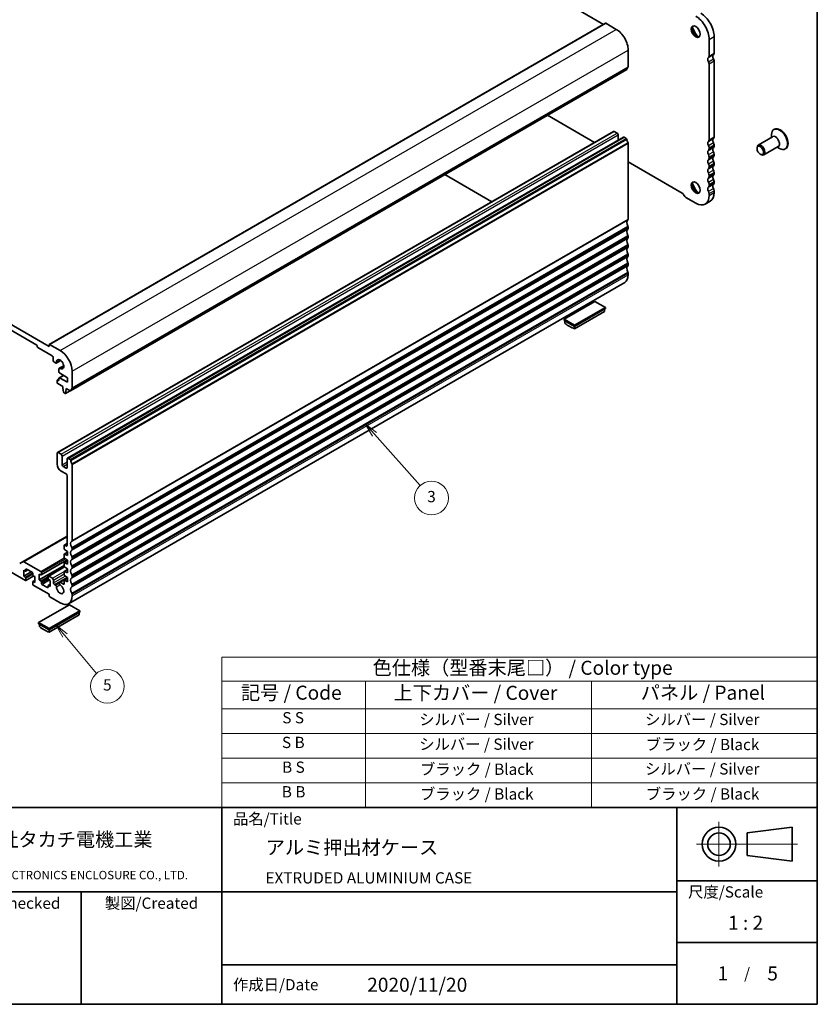
# Model space of a CAD drawing. Units: millimetres. Extents: x 0 to 5319, y 0 to 984.
# Drawn here: x 498 to 782, y 0 to 350 of the extents above; entities that cross this region are included whole.
import ezdxf
from ezdxf.enums import TextEntityAlignment as Align

# ---------------------------------------------------------------- set-up
doc = ezdxf.new("R2010")
doc.units = ezdxf.units.MM
doc.header["$LTSCALE"] = 2
for name, color, linetype, lineweight in [('Border (ISO)', 7, 'Continuous', 35), ('Hatch (ISO)', 1, 'Continuous', 18), ('Symbol (ISO)', 7, 'Continuous', 18), ('Symbol (TK)', 100, 'Continuous', 18), ('Title (ISO)', 7, 'Continuous', 35), ('Visible (ISO)', 7, 'Continuous', 35), ('Visible Narrow (ISO)', 7, 'Continuous', 25)]:
    doc.layers.add(name, color=color, linetype=linetype, lineweight=lineweight)
doc.styles.add('Note Text (TK)', font='txt')
doc.styles.add('Note Text (TK2)', font='txt')
doc.styles.add('文字スタイル67', font='arial.ttf')

# ---------------------------------------------------------------- blocks, each defined once
blk = doc.blocks.new('図面枠 tk図枠')
at = {"layer": 'Border (ISO)'}
for p in [(405.5, 289), (14.5, 8)]:
    blk.add_line(p, (405.5, 8), dxfattribs=at)
blk = doc.blocks.new('表題欄 tk表題欄')
at = {"layer": 'Hatch (ISO)'}
h = blk.add_hatch(color=256, dxfattribs=at)
edge = h.paths.add_edge_path(flags=0)
edge.add_arc((95.58, 236.3), 0.596, 270, 360)
edge.add_line((96.17, 236.3), (96.17, 239.71))
edge.add_arc((95.58, 239.71), 0.596, 0, 90)
edge.add_line((95.58, 240.31), (79.14, 240.31))
edge.add_arc((79.14, 239.71), 0.596, 90, 180)
edge.add_line((78.54, 239.71), (78.54, 236.3))
edge.add_arc((79.14, 236.3), 0.596, 180, 270)
edge.add_line((79.14, 235.7), (95.58, 235.7))
edge = h.paths.add_edge_path()
edge.add_line((77.84, 239.96), (77.84, 236.05))
edge.add_arc((78.54, 236.05), 0.702, 180, 270)
edge.add_line((78.54, 235.35), (96.17, 235.35))
edge.add_arc((96.17, 236.05), 0.702, 270, 360)
edge.add_line((96.87, 236.05), (96.87, 239.96))
edge.add_arc((96.17, 239.96), 0.702, 0, 90)
edge.add_line((96.17, 240.66), (78.54, 240.66))
edge.add_arc((78.54, 239.96), 0.702, 90, 180)
for points in [[(79.07, 239.15), (79.07, 238.66), (79.92, 238.66), (79.92, 236.66), (80.51, 236.66), (80.51, 238.66), (81.36, 238.66), (81.36, 239.15)], [(85.68, 236.66), (84.94, 237.89), (84.42, 237.32), (84.42, 236.66), (83.9, 236.66), (83.9, 239.15), (84.42, 239.15), (84.42, 238.1), (85.39, 239.15), (86.11, 239.15), (85.32, 238.3), (86.3, 236.66)], [(92.09, 239.15), (92.09, 236.66), (92.61, 236.66), (92.61, 237.66), (93.77, 237.66), (93.77, 236.66), (94.29, 236.66), (94.29, 239.15), (93.77, 239.15), (93.77, 238.15), (92.61, 238.15), (92.61, 239.15)], [(94.84, 239.15), (94.84, 236.66), (95.36, 236.66), (95.36, 239.15)]]:
    blk.add_hatch(color=256, dxfattribs=at).paths.add_polyline_path(points)
h = blk.add_hatch(color=256, dxfattribs=at)
h.paths.add_polyline_path([(82.59, 237.71), (81.95, 237.71), (82.27, 238.58)], flags=0)
h.paths.add_polyline_path([(82.78, 237.2), (81.76, 237.2), (81.57, 236.66), (80.95, 236.66), (81.86, 239.15), (82.68, 239.15), (83.59, 236.66), (82.98, 236.66)])
h = blk.add_hatch(color=256, dxfattribs=at)
h.paths.add_polyline_path([(87.53, 237.71), (88.16, 237.71), (87.85, 238.58)], flags=0)
h.paths.add_polyline_path([(87.14, 236.66), (87.34, 237.2), (88.35, 237.2), (88.55, 236.66), (89.17, 236.66), (88.25, 239.15), (87.44, 239.15), (86.52, 236.66)])
h = blk.add_hatch(color=256, dxfattribs=at)
edge = h.paths.add_edge_path()
edge.add_arc((90.52, 237.9), 1.27, 38.5505, 336.582)
edge.add_line((91.69, 237.4), (91.17, 237.62))
edge.add_ellipse((90.52, 237.9), major_axis=(0, -0.8), ratio=0.867347, start_angle=128.5505, end_angle=426.582, ccw=False)
edge.add_line((91.09, 238.36), (91.52, 238.7))
at = {"layer": 'Title (ISO)'}
for p, q in [((74.71, 244.05), (255.71, 244.05)), ((74.71, 209.05), (74.71, 244.05)), ((149.71, 244.05), (149.71, 209.05)), ((230.71, 244.05), (230.71, 209.05)), ((255.71, 244.05), (255.71, 209.05)), ((243.21, 239.55), (251.21, 240.55)), ((251.21, 234.55), (251.21, 240.55)), ((243.21, 239.55), (243.21, 235.55)), ((243.21, 235.55), (251.21, 234.55)), ((230.71, 231.05), (255.71, 231.05)), ((74.71, 229.05), (230.71, 229.05)), ((99.71, 229.05), (99.71, 209.05)), ((124.71, 229.05), (124.71, 209.05)), ((230.71, 220.05), (255.71, 220.05)), ((149.71, 216.05), (230.71, 216.05)), ((255.71, 209.05), (74.71, 209.05))]:
    blk.add_line(p, q, dxfattribs=at)
at = {"layer": 'Title (ISO)', "color": 4, "linetype": 'Continuous', "lineweight": 18}
for p, q in [((238.21, 241.55), (238.21, 233.55)), ((252.21, 237.55), (234.21, 237.55))]:
    blk.add_line(p, q, dxfattribs=at)
at = {"layer": 'Title (ISO)'}
for radius in [3, 2]:
    blk.add_circle((238.21, 237.55), radius, dxfattribs=at)
at = {"layer": 'Title (ISO)', "color": 1, "char_height": 2, "line_spacing_factor": 1.5, "style": 'Note Text (TK)'}
for s, insert, attachment_point in [('\\fＭＳ Ｐゴシック|b0|i0;\\H2.0000;品名/Title', (151.71, 242.05), 4), ('\\fＭＳ Ｐゴシック|b0|i0;\\H2.0000;尺度/Scale', (232.71, 229.05), 4), ('\\fＭＳ Ｐゴシック|b0|i0;\\H2.0000;承認/Approved', (87.21, 227.05), 5), ('\\fＭＳ Ｐゴシック|b0|i0;\\H2.0000;検図/Checked', (112.21, 227.05), 5), ('\\fＭＳ Ｐゴシック|b0|i0;\\H2.0000;製図/Created', (137.21, 227.05), 5), ('\\fＭＳ Ｐゴシック|b0|i0;\\H2.0000;作成日/Date', (151.71, 212.55), 4)]:
    blk.add_mtext(s, dxfattribs=dict(at, insert=insert, attachment_point=attachment_point))
at = {"layer": 'Title (ISO)', "color": 7, "line_spacing_factor": 1.5, "style": 'Note Text (TK)'}
for s, insert, char_height, attachment_point in [('株式会社タカチ電機工業', (99.87, 238.05), 2.5, 4), ('\\fArial|b0|i0;\\H1.4986;TAKACHI ELECTRONICS ENCLOSURE CO., LTD.', (99.87, 232.05), 1.4986, 4), ('\\fＭＳ Ｐゴシック|b0|i0;\\H2.0000;/', (243.21, 214.55), 2, 5)]:
    blk.add_mtext(s, dxfattribs=dict(at, insert=insert, char_height=char_height, attachment_point=attachment_point))
at = {"layer": 'Title (ISO)', "color": 7}
for tag, p, height, style in [('<品名>_001', (157.54, 235.72), 2.5, 'Note Text (TK)'), ('<Title>_001', (157.49, 230.55), 2, '文字スタイル67'), ('<尺度>_001', (239.81, 222.31), 2.5, 'Note Text (TK)'), ('<ページ_No.>_001', (237.95, 213.3), 2.5, 'Note Text (TK)'), ('<総ページ数>_001', (246.8, 213.3), 2.5, 'Note Text (TK)'), ('作成日_001', (175.58, 211.28), 2.5, 'Note Text (TK)')]:
    blk.add_attdef(tag, p, '', height=height, dxfattribs=dict(at, style=style))
at = {"layer": 'Title (ISO)', "color": 7, "style": 'Note Text (TK)'}
blk.add_attdef('<承認>', text='', height=2.5, dxfattribs=at).set_placement((87.21, 217.05), align=Align.MIDDLE_CENTER)
blk = doc.blocks.new('バルーン3')
at = {"layer": 'Symbol (TK)', "color": 100}
for p, q in [((326.68, 109.44), (325.01, 111.3)), ((327.05, 109.77), (325.01, 111.3)), ((325.01, 111.3), (326.31, 109.1)), ((326.68, 109.44), (334.83, 100.33))]:
    blk.add_line(p, q, dxfattribs=at)
at = {"layer": 'Symbol (TK)'}
blk.add_circle((336.83, 98.1), 3, dxfattribs=at)
at = {"layer": 'Symbol (TK)', "color": 7, "insert": (336.83, 98.1), "char_height": 2, "attachment_point": 5, "style": 'Note Text (TK2)'}
blk.add_mtext('3', dxfattribs=at)
blk = doc.blocks.new('バルーン4')
at = {"layer": 'Symbol (TK)', "color": 100}
for p, q in [((271.59, 73.63), (269.98, 75.55)), ((271.97, 73.95), (269.98, 75.55)), ((269.98, 75.55), (271.2, 73.31)), ((271.59, 73.63), (277.21, 66.9))]:
    blk.add_line(p, q, dxfattribs=at)
at = {"layer": 'Symbol (TK)'}
blk.add_circle((279.13, 64.6), 3, dxfattribs=at)
at = {"layer": 'Symbol (TK)', "color": 7, "insert": (279.13, 64.58), "char_height": 2, "attachment_point": 5, "style": 'Note Text (TK2)'}
blk.add_mtext('5', dxfattribs=at)
blk = doc.blocks.new('テーブル1')
at = {"layer": 'Symbol (ISO)'}
for p, q in [((299.5, 69.78), (405.5, 69.78)), ((299.5, 69.78), (299.5, 65.5)), ((405.5, 69.78), (405.5, 65.5)), ((299.5, 65.5), (405.5, 65.5)), ((299.5, 65.5), (299.5, 60.6)), ((325.11, 65.5), (325.11, 60.6)), ((365.31, 65.5), (365.31, 60.6)), ((405.5, 65.5), (405.5, 60.6)), ((299.5, 60.6), (405.5, 60.6)), ((299.5, 60.6), (299.5, 43)), ((325.11, 60.6), (325.11, 43)), ((365.31, 60.6), (365.31, 43)), ((405.5, 60.6), (405.5, 43)), ((299.5, 56.2), (405.5, 56.2)), ((299.5, 51.8), (405.5, 51.8)), ((299.5, 47.4), (405.5, 47.4)), ((299.5, 43), (405.5, 43))]:
    blk.add_line(p, q, dxfattribs=at)
at = {"layer": 'Symbol (ISO)', "color": 7, "attachment_point": 7}
for s, insert, char_height, style in [('色仕様（型番末尾□） / Color type', (326.35, 65.86), 2.5, 'Note Text (TK)'), ('記号 / Code', (302.91, 61.43), 2.5, 'Note Text (TK)'), ('上下カバー / Cover', (330.08, 61.4), 2.5, 'Note Text (TK)'), ('パネル / Panel', (374.08, 61.43), 2.5, 'Note Text (TK)'), ('S S', (310.27, 57.38), 2, 'Note Text (TK2)'), ('シルバー / Silver                   ', (334.64, 57.07), 2, 'Note Text (TK2)'), ('シルバー / Silver                   ', (374.84, 57.07), 2, 'Note Text (TK2)'), ('S B', (310.22, 52.98), 2, 'Note Text (TK2)'), ('シルバー / Silver                   ', (334.64, 52.67), 2, 'Note Text (TK2)'), ('ブラック / Black                     ', (374.97, 52.61), 2, 'Note Text (TK2)'), ('B S', (310.24, 48.58), 2, 'Note Text (TK2)'), ('ブラック / Black                     ', (334.78, 48.21), 2, 'Note Text (TK2)'), ('シルバー / Silver                   ', (374.84, 48.27), 2, 'Note Text (TK2)'), ('B B', (310.19, 44.2), 2, 'Note Text (TK2)'), ('ブラック / Black                     ', (334.78, 43.81), 2, 'Note Text (TK2)'), ('ブラック / Black                     ', (374.97, 43.81), 2, 'Note Text (TK2)')]:
    blk.add_mtext(s, dxfattribs=dict(at, insert=insert, char_height=char_height, style=style))

msp = doc.modelspace()

# ---------------------------------------------------------------- linework, layer by layer
at = {"layer": 'Visible (ISO)'}
for p, q in [((592.1424, 414.495), (705.9281, 348.8008)), ((508.6038, 234.8756), (706.5937, 349.1852)), ((706.6937, 349.1753), (710.4414, 347.0115)), ((745.2664, 344.46), (745.2664, 338.5281)), ((743.4986, 343.4394), (743.4986, 337.5075)), ((714.684, 339.6631), (714.684, 333.7312)), ((743.4986, 334.7418), (743.4986, 307.7053)), ((745.2664, 335.7624), (745.2664, 308.726)), ((516.1509, 218.3905), (714.1408, 332.7)), ((702.6936, 306.7816), (685.9712, 316.4362)), ((511.4944, 196.3927), (709.4843, 310.7022)), ((515.0299, 194.3514), (713.0198, 308.661)), ((709.7343, 310.6774), (710.795, 310.0651)), ((711.1485, 309.4527), (711.1485, 307.5806)), ((713.2698, 308.6362), (713.9908, 308.2199)), ((766.0923, 308.7833), (760.9537, 305.8165)), ((765.7367, 308.578), (765.7367, 309.5346)), ((766.7773, 311.4882), (766.5651, 311.3657)), ((714.684, 306.4706), (714.684, 279.4342)), ((745.2664, 305.8928), (745.2664, 305.46)), ((760.5395, 304.6152), (760.5395, 304.901)), ((768.0923, 305.3192), (762.9537, 302.3524)), ((767.7367, 305.1139), (768.5651, 304.6356)), ((743.4986, 304.8722), (743.4986, 304.4394)), ((743.4986, 301.6062), (743.4986, 301.1734)), ((745.2664, 302.6268), (745.2664, 302.194)), ((761.7062, 302.5944), (761.9537, 302.4515)), ((770.7773, 304.56), (770.5651, 304.4375)), ((508.5624, 234.1309), (394.1525, 300.1855)), ((733.9098, 288.7589), (714.684, 299.8589)), ((743.4986, 298.3402), (743.4986, 297.9074)), ((745.2664, 299.3609), (745.2664, 298.928)), ((398.4659, 295.6539), (504.1076, 234.6616)), ((649.3784, 295.3094), (666.1008, 285.6547)), ((743.4986, 295.0742), (743.4986, 294.6414)), ((745.2664, 296.0949), (745.2664, 295.662)), ((743.4986, 291.8083), (743.4986, 291.3754)), ((745.2664, 292.8289), (745.2664, 292.396)), ((734.5777, 287.8557), (734.2848, 288.363)), ((743.4986, 288.5423), (743.4986, 287.9176)), ((745.2664, 289.5629), (745.2664, 288.9382)), ((738.7257, 285.1619), (735.2027, 287.1959)), ((742.1007, 284.8276), (743.8684, 285.8482)), ((714.684, 276.601), (714.684, 276.1682)), ((714.684, 273.335), (714.684, 272.9022)), ((714.684, 270.069), (714.684, 269.6362)), ((714.684, 266.8031), (714.684, 266.3702)), ((714.684, 263.5371), (714.684, 263.1042)), ((714.684, 260.2711), (714.684, 259.6464)), ((515.4515, 142.5902), (713.4414, 256.8997)), ((702.8046, 250.175), (691.8445, 243.8472)), ((706.5523, 248.0113), (702.8046, 250.175)), ((695.5922, 241.6835), (706.5523, 248.0113)), ((695.5922, 241.2752), (706.5523, 247.6031)), ((706.2695, 246.6272), (695.5922, 240.4626)), ((706.2695, 247.4398), (706.2695, 246.6272)), ((706.5523, 247.6031), (706.5523, 248.0113)), ((691.8445, 243.439), (691.8445, 243.8472)), ((691.8445, 243.8472), (695.5922, 241.6835)), ((691.8445, 243.439), (695.5922, 241.2752)), ((692.1273, 243.2757), (692.1273, 242.4631)), ((695.5922, 241.2752), (695.5922, 241.6835)), ((695.5922, 240.4626), (695.5922, 241.2752)), ((512.4515, 232.702), (508.7038, 234.8657)), ((504.3198, 234.2942), (504.3198, 234.1309)), ((504.5319, 233.7635), (509.6231, 230.8241)), ((508.5624, 234.7841), (508.5624, 234.1309)), ((509.9766, 230.2117), (509.9766, 229.1503)), ((510.3302, 228.5379), (510.809, 228.2614)), ((511.059, 228.2367), (512.6542, 229.1576)), ((512.0272, 226.1514), (512.0272, 225.0899)), ((512.1308, 226.3803), (513.726, 227.3013)), ((512.2301, 224.7281), (515.1032, 222.9245)), ((516.6941, 219.4217), (516.6941, 225.3536)), ((511.3908, 222.0467), (511.3908, 221.3119)), ((511.453, 222.1841), (512.0272, 222.5156)), ((511.8151, 222.0467), (511.603, 222.1692)), ((511.603, 220.9445), (513.4768, 219.8626)), ((512.0272, 222.8411), (512.0272, 222.1692)), ((512.0894, 222.9784), (513.6145, 223.859)), ((515.1032, 221.4548), (512.2301, 222.9687)), ((515.1032, 222.9245), (515.1032, 221.4548)), ((513.4768, 219.8626), (513.4768, 219.4544)), ((513.4768, 219.4544), (513.6618, 217.9232)), ((513.8716, 217.5934), (514.2134, 217.3961)), ((514.3634, 217.3813), (516.0874, 218.3767)), ((514.4231, 217.4836), (514.6082, 218.8012)), ((514.6082, 218.8012), (514.6082, 219.2094)), ((514.6082, 219.2094), (516.0009, 218.4053)), ((514.6082, 218.8012), (514.9617, 219.0053)), ((512.8051, 195.7556), (511.7444, 196.3679)), ((511.3908, 196.1638), (511.3908, 192.2446)), ((513.1586, 192.0405), (513.1586, 195.1432)), ((514.9264, 194.1226), (514.9264, 191.0199)), ((516.0009, 193.9104), (515.2799, 194.3267)), ((512.8051, 189.7951), (514.5728, 188.7745)), ((514.5728, 190.8157), (513.5122, 191.4281)), ((516.6941, 165.1246), (516.6941, 192.1611)), ((514.9264, 188.1621), (514.9264, 163.3406)), ((499.2665, 157.5654), (514.9264, 166.6066)), ((513.8657, 163.2998), (513.8657, 162.2401)), ((513.9278, 163.4371), (514.9264, 164.0136)), ((514.0631, 161.8818), (515.1032, 161.1973)), ((514.5728, 163.1365), (514.0778, 163.4223)), ((516.6941, 161.8586), (516.6941, 162.2915)), ((505.7072, 152.8134), (514.987, 158.1711)), ((513.8657, 160.1137), (513.8657, 159.1374)), ((513.9278, 160.2511), (515.1032, 160.9296)), ((513.9278, 157.1484), (515.1032, 157.8269)), ((515.1032, 159.7276), (514.0631, 160.2442)), ((514.0631, 158.7791), (515.1032, 158.0946)), ((515.1032, 161.1973), (515.1032, 159.7276)), ((515.1032, 158.0946), (515.1032, 156.625)), ((516.6941, 158.5927), (516.6941, 159.0255)), ((488.9245, 157.2872), (500.0771, 150.8482)), ((499.2665, 157.5654), (498.0594, 156.8685)), ((499.5114, 152.3996), (499.5114, 154.5225)), ((499.5114, 154.5225), (500.0771, 154.1959)), ((505.5572, 154.053), (499.5165, 157.5406)), ((500.2271, 154.181), (501.0135, 154.635)), ((500.2893, 154.3184), (500.2893, 154.8082)), ((500.5014, 154.9307), (502.4813, 153.7876)), ((504.9915, 151.032), (513.8657, 156.1555)), ((508.2356, 152.4349), (513.98, 155.7514)), ((513.8657, 157.0111), (513.8657, 156.0347)), ((513.9278, 154.0457), (515.1032, 154.7243)), ((515.1032, 156.625), (514.0631, 157.1415)), ((514.0631, 155.6764), (515.1032, 154.992)), ((515.1032, 154.992), (515.1032, 153.5223)), ((516.6941, 155.3267), (516.6941, 155.7595)), ((499.5114, 152.3996), (502.1985, 153.9509)), ((500.0771, 152.073), (499.5114, 152.3996)), ((500.2271, 150.8334), (503.0641, 152.4713)), ((500.2893, 150.9707), (500.2893, 151.7056)), ((502.6934, 153.4202), (502.6934, 152.9303)), ((502.7556, 150.4549), (503.4712, 150.8681)), ((502.9056, 152.5629), (503.4712, 152.2363)), ((503.4712, 152.2363), (503.4712, 150.1134)), ((504.9915, 151.032), (504.9915, 153.1548)), ((504.9915, 153.1548), (505.5572, 152.8282)), ((505.5572, 150.7054), (504.9915, 151.032)), ((505.7693, 152.9507), (505.7693, 153.6856)), ((508.1735, 152.2975), (508.1735, 151.5627)), ((509.7645, 151.6239), (508.3856, 152.42)), ((508.3856, 151.1953), (508.9513, 150.8687)), ((508.9513, 150.8687), (508.9513, 148.7458)), ((510.1181, 150.0317), (510.1181, 151.0115)), ((512.1308, 150.2805), (515.0163, 151.9464)), ((513.8657, 153.9084), (513.8657, 152.932)), ((513.8657, 150.8057), (513.8657, 149.6643)), ((513.9278, 150.943), (515.1032, 151.6216)), ((515.1032, 153.5223), (514.0631, 154.0388)), ((514.0631, 152.5738), (515.1032, 151.8893)), ((515.1032, 150.4196), (514.0631, 150.9361)), ((515.1032, 151.8893), (515.1032, 150.4196)), ((516.6941, 152.0607), (516.6941, 152.4935)), ((502.6934, 150.3175), (502.6934, 149.5827)), ((503.4712, 150.1134), (502.9056, 150.44)), ((502.9056, 149.2152), (508.5624, 145.9493)), ((505.7693, 149.848), (505.7693, 150.3379)), ((507.9614, 148.3375), (505.9815, 149.4806)), ((508.1735, 148.9499), (508.1735, 148.46)), ((508.2356, 149.0872), (508.9513, 149.5004)), ((508.9513, 148.7458), (508.3856, 149.0724)), ((510.8234, 149.2163), (510.4716, 149.4194)), ((513.6536, 149.5418), (512.4246, 150.2514)), ((516.6941, 148.7947), (516.6941, 149.2275)), ((508.5624, 145.9493), (508.5624, 145.3777)), ((508.7745, 145.0103), (512.4515, 142.8874)), ((516.6941, 145.3369), (516.6941, 145.9616)), ((515.7749, 142.1934), (504.8148, 135.8655)), ((519.5226, 140.0297), (515.7749, 142.1934)), ((508.5624, 133.7018), (519.5226, 140.0297)), ((508.5624, 133.2936), (519.5226, 139.6214)), ((519.2397, 138.6455), (508.5624, 132.481)), ((519.2397, 139.4581), (519.2397, 138.6455)), ((519.5226, 139.6214), (519.5226, 140.0297)), ((504.8148, 135.4573), (504.8148, 135.8655)), ((504.8148, 135.8655), (508.5624, 133.7018)), ((504.8148, 135.4573), (508.5624, 133.2936)), ((505.0976, 135.294), (505.0976, 134.4814)), ((508.5624, 133.2936), (508.5624, 133.7018)), ((508.5624, 132.481), (508.5624, 133.2936))]:
    msp.add_line(p, q, dxfattribs=at)
for centre, major_axis, start_param, end_param in [((738.7257, 346.195), (3.375, -5.8457), 0.78539814, 2.35619447), ((740.4934, 347.2157), (3.375, -5.8457), 0.78539814, 2.35619447), ((706.6937, 349.012), (-0.1, 0.1732), 5.49778713, 6.28318531), ((710.4414, 342.1126), (3, -5.1962), 0.78539815, 2.35619448), ((739.0792, 346.3992), (1.125, -1.9486), 3.29938143, 6.12539653), ((740.4934, 347.2157), (2.125, -3.6806), 4.20390758, 5.22087038), ((743.8876, 335.8664), (-0.625, 1.0825), 0.01840413, 1.58686712), ((742.6148, 338.0178), (0.625, -1.0825), 0.01840413, 0.78539814), ((745.6553, 336.887), (-0.625, 1.0825), 0.01840413, 1.58686712), ((744.3825, 339.0384), (0.625, -1.0825), 0.01840413, 0.78539814), ((744.524, 336.1911), (0.525, -0.9093), 0.78539814, 1.58686712), ((715.6033, 331.7839), (-1, 1.7321), 0.01840414, 0.65459066), ((714.3305, 333.9353), (0.25, -0.433), 0.01840414, 0.78539815), ((742.7562, 335.1705), (0.525, -0.9093), 0.78539814, 1.58686712), ((713.9908, 332.9598), (0.15, -0.2598), 0, 0.65459066), ((768.7773, 308.0241), (2, -3.4641), 0, 3.14159265), ((709.7343, 310.2692), (-0.25, 0.433), 5.49778713, 6.28318531), ((710.795, 309.6568), (0.25, -0.433), 0.78539815, 2.35619448), ((713.2698, 308.228), (-0.25, 0.433), 5.49778713, 6.28318531), ((744.3825, 309.2363), (0.625, -1.0825), 0.01840413, 0.78539814), ((768.5651, 307.9016), (2, -3.4641), 5.49778714, 10.21017612), ((713.9908, 307.975), (0.15, -0.2598), 0.91620565, 2.35619448), ((715.6033, 307.289), (1, -1.7321), 4.0577983, 4.72845979), ((714.4719, 306.5931), (0.15, -0.2598), 0.78539815, 1.58686714), ((743.8876, 306.0642), (-0.625, 1.0825), 0.01840413, 1.55239215), ((742.6148, 308.2157), (0.625, -1.0825), 0.01840413, 0.78539814), ((742.6148, 305.3825), (0.625, -1.0825), 0.78539814, 1.55239215), ((745.6553, 307.0849), (-0.625, 1.0825), 0.01840413, 1.55239215), ((745.6553, 303.8189), (-0.625, 1.0825), 0.01840413, 1.55239215), ((744.3825, 306.4031), (0.625, -1.0825), 0.78539814, 1.55239215), ((744.3825, 305.9703), (0.625, -1.0825), 0.01840413, 0.78539814), ((761.9537, 304.0845), (1, -1.7321), 5.49778714, 10.21017612), ((743.8876, 302.7983), (-0.625, 1.0825), 0.01840413, 1.55239215), ((742.6148, 304.9497), (0.625, -1.0825), 0.01840413, 0.78539814), ((742.6148, 302.1165), (0.625, -1.0825), 0.78539814, 1.55239215), ((745.6553, 300.5529), (-0.625, 1.0825), 0.01840413, 1.55239215), ((744.3825, 303.1372), (0.625, -1.0825), 0.78539814, 1.55239215), ((744.3825, 302.7043), (0.625, -1.0825), 0.01840413, 0.78539814), ((743.8876, 299.5323), (-0.625, 1.0825), 0.01840413, 1.55239215), ((742.6148, 301.6837), (0.625, -1.0825), 0.01840413, 0.78539814), ((742.6148, 298.8505), (0.625, -1.0825), 0.78539814, 1.55239215), ((742.6148, 298.4177), (0.625, -1.0825), 0.01840413, 0.78539814), ((745.6553, 297.2869), (-0.625, 1.0825), 0.01840413, 1.55239215), ((744.3825, 299.8712), (0.625, -1.0825), 0.78539814, 1.55239215), ((744.3825, 299.4383), (0.625, -1.0825), 0.01840413, 0.78539814), ((743.8876, 296.2663), (-0.625, 1.0825), 0.01840413, 1.55239215), ((742.6148, 295.5846), (0.625, -1.0825), 0.78539814, 1.55239215), ((742.6148, 295.1517), (0.625, -1.0825), 0.01840413, 0.78539814), ((745.6553, 294.0209), (-0.625, 1.0825), 0.01840413, 1.55239215), ((744.3825, 296.6052), (0.625, -1.0825), 0.78539814, 1.55239215), ((744.3825, 296.1723), (0.625, -1.0825), 0.01840413, 0.78539814), ((739.0788, 290.8777), (1.125, -1.9486), 3.29938143, 6.12539653), ((740.493, 291.6942), (2.125, -3.6806), 4.20390758, 5.22087038), ((743.8876, 293.0003), (-0.625, 1.0825), 0.01840413, 1.55239215), ((742.6148, 292.3186), (0.625, -1.0825), 0.78539814, 1.55239215), ((742.6148, 291.8857), (0.625, -1.0825), 0.01840413, 0.78539814), ((745.6553, 290.7549), (-0.625, 1.0825), 0.01840413, 1.55239215), ((744.3825, 293.3392), (0.625, -1.0825), 0.78539814, 1.55239215), ((744.3825, 292.9063), (0.625, -1.0825), 0.01840413, 0.78539814), ((733.9098, 288.1465), (-0.375, 0.6495), 4.71238898, 5.49778712), ((735.2027, 288.2165), (-0.625, 1.0825), 1.57079632, 2.35619447), ((738.7257, 290.6733), (3.375, -5.8457), 5.49778712, 7.06858345), ((743.8876, 289.7343), (-0.625, 1.0825), 0.01840413, 1.55239215), ((742.6148, 289.0526), (0.625, -1.0825), 0.78539814, 1.55239215), ((740.4934, 291.6939), (3.375, -5.8457), 0, 0.78539814), ((744.3825, 290.0732), (0.625, -1.0825), 0.78539814, 1.55239215), ((715.6033, 277.4869), (-1, 1.7321), 0.01840414, 1.55239216), ((714.3305, 279.6383), (0.25, -0.433), 0.01840414, 0.78539815), ((714.3305, 276.8051), (0.25, -0.433), 0.78539815, 1.55239216), ((715.6033, 274.2209), (-1, 1.7321), 0.01840414, 1.55239216), ((714.3305, 276.3723), (0.25, -0.433), 0.01840414, 0.78539815), ((714.3305, 273.5392), (0.25, -0.433), 0.78539815, 1.55239216), ((715.6033, 270.9549), (-1, 1.7321), 0.01840414, 1.55239216), ((714.3305, 273.1063), (0.25, -0.433), 0.01840414, 0.78539815), ((714.3305, 270.2732), (0.25, -0.433), 0.78539815, 1.55239216), ((715.6033, 267.6889), (-1, 1.7321), 0.01840414, 1.55239216), ((714.3305, 269.8403), (0.25, -0.433), 0.01840414, 0.78539815), ((714.3305, 267.0072), (0.25, -0.433), 0.78539815, 1.55239216), ((714.3305, 266.5743), (0.25, -0.433), 0.01840414, 0.78539815), ((715.6033, 264.4229), (-1, 1.7321), 0.01840414, 1.55239216), ((715.6033, 261.1569), (-1, 1.7321), 0.01840414, 1.55239216), ((714.3305, 263.7412), (0.25, -0.433), 0.78539815, 1.55239216), ((714.3305, 263.3083), (0.25, -0.433), 0.01840414, 0.78539815), ((710.4414, 262.0959), (3, -5.1962), 0, 0.78539815), ((714.3305, 260.4752), (0.25, -0.433), 0.78539815, 1.55239216), ((693.8597, 249.379), (5, -8.6603), 5.25026744, 5.74530682), ((508.7038, 234.7024), (-0.1, 0.1732), 5.49778713, 7.06858346), ((504.1076, 234.4167), (0.15, -0.2598), 0.78539815, 2.35619448), ((504.5319, 234.0084), (0.15, -0.2598), 3.92699081, 5.49778713), ((512.4515, 227.803), (-3, 5.1962), 3.92699081, 5.49778713), ((509.6231, 230.4158), (0.25, -0.433), 0.78539815, 2.35619448), ((510.3302, 228.9461), (0.25, -0.433), 3.92699081, 5.49778713), ((510.809, 228.6697), (0.25, -0.433), 5.49778713, 7.11160748), ((512.4515, 227.803), (-0.9125, 1.5805), 2.31317045, 7.11160748), ((512.3808, 225.9473), (-0.25, 0.433), 5.45476311, 7.06858346), ((512.2394, 224.9674), (0.15, -0.2598), 3.92699081, 5.4541539), ((511.603, 221.9243), (-0.15, 0.2598), 5.49778713, 7.06858346), ((511.603, 221.1894), (0.15, -0.2598), 3.92699081, 5.49778713), ((511.8151, 222.2917), (0.15, -0.2598), 5.49778713, 7.06858346), ((512.2394, 222.7186), (-0.15, 0.2598), 5.54142036, 7.06858346), ((513.8716, 217.8384), (0.15, -0.2598), 4.07588075, 5.49778713), ((514.2134, 217.6411), (0.15, -0.2598), 5.49778713, 6.91969351), ((516.0009, 218.6503), (0.15, -0.2598), 5.49778713, 6.93777596), ((517.6134, 217.4744), (-1, 1.7321), 0.01840414, 0.65459066), ((516.3406, 219.6258), (0.25, -0.433), 0.01840414, 0.78539815), ((511.7444, 195.9597), (-0.25, 0.433), 5.49778713, 7.06858346), ((512.8051, 195.3473), (-0.25, 0.433), 3.92699081, 5.49778713), ((515.2799, 193.9184), (-0.25, 0.433), 5.49778713, 7.06858346), ((516.0009, 193.6655), (-0.15, 0.2598), 4.0577983, 5.49778713), ((517.6134, 192.9795), (-1, 1.7321), 0.91620565, 1.58686714), ((512.8051, 191.4281), (1, -1.7321), 3.92699081, 5.49778713), ((513.5122, 191.8364), (-0.25, 0.433), 0.78539815, 2.35619448), ((514.5728, 191.224), (0.25, -0.433), 5.49778713, 7.06858346), ((516.482, 192.2836), (-0.15, 0.2598), 3.92699081, 4.72845979), ((514.5728, 188.3663), (0.25, -0.433), 0.78539815, 2.35619448), ((517.6134, 163.1773), (-1, 1.7321), 0.01840414, 1.55239216), ((516.3406, 165.3288), (0.25, -0.433), 0.01840414, 0.78539815), ((514.0778, 163.1773), (-0.15, 0.2598), 5.49778713, 7.06858346), ((514.0778, 162.1176), (0.15, -0.2598), 3.92699081, 5.42797396), ((514.5728, 163.5448), (0.25, -0.433), 5.49778713, 7.06858346), ((517.6134, 159.9114), (-1, 1.7321), 0.01840414, 1.55239216), ((516.3406, 162.4956), (-0.25, 0.433), 3.92699081, 4.69398481), ((516.3406, 162.0628), (0.25, -0.433), 0.01840414, 0.78539815), ((514.0778, 159.9913), (-0.15, 0.2598), 5.5676003, 7.06858346), ((514.0778, 159.0149), (0.15, -0.2598), 3.92699081, 5.42797396), ((517.6134, 156.6454), (-1, 1.7321), 0.01840414, 1.55239216), ((516.3406, 159.2296), (-0.25, 0.433), 3.92699081, 4.69398481), ((516.3406, 158.7968), (0.25, -0.433), 0.01840414, 0.78539815), ((499.5165, 157.1324), (-0.25, 0.433), 5.49778713, 6.2831853), ((500.0771, 154.4408), (0.15, -0.2598), 5.49778713, 7.06858346), ((500.5014, 154.6858), (-0.15, 0.2598), 5.49778713, 7.06858346), ((514.0778, 156.8886), (-0.15, 0.2598), 5.5676003, 7.06858346), ((514.0778, 155.9123), (0.15, -0.2598), 3.92699081, 5.42797396), ((517.6134, 153.3794), (-1, 1.7321), 0.01840414, 1.55239216), ((516.3406, 155.9636), (-0.25, 0.433), 3.92699081, 4.69398481), ((516.3406, 155.5308), (0.25, -0.433), 0.01840414, 0.78539815), ((500.0771, 151.828), (-0.15, 0.2598), 3.92699081, 5.49778713), ((500.0771, 151.0932), (0.15, -0.2598), 5.49778713, 7.06858346), ((502.4813, 153.5427), (0.15, -0.2598), 0.78539815, 2.35619448), ((502.9056, 152.8078), (0.15, -0.2598), 3.92699081, 5.49778713), ((505.5572, 153.808), (-0.15, 0.2598), 3.92699081, 5.49778713), ((505.5572, 153.0732), (0.15, -0.2598), 5.49778713, 7.06858346), ((505.5572, 150.4604), (-0.15, 0.2598), 3.92699081, 5.49778713), ((508.3856, 152.175), (-0.15, 0.2598), 5.49778713, 7.06858346), ((508.3856, 151.4402), (0.15, -0.2598), 3.92699081, 5.49778713), ((509.7645, 151.2157), (-0.25, 0.433), 3.92699081, 5.49778713), ((514.0778, 153.7859), (-0.15, 0.2598), 5.5676003, 7.06858346), ((514.0778, 152.8096), (0.15, -0.2598), 3.92699081, 5.42797396), ((514.0778, 150.6832), (-0.15, 0.2598), 5.5676003, 7.06858346), ((517.6134, 150.1134), (-1, 1.7321), 0.01840414, 1.55239216), ((516.3406, 152.6977), (-0.25, 0.433), 3.92699081, 4.69398481), ((516.3406, 152.2648), (0.25, -0.433), 0.01840414, 0.78539815), ((502.9056, 150.195), (-0.15, 0.2598), 5.49778713, 7.06858346), ((502.9056, 149.4602), (0.15, -0.2598), 3.92699081, 5.49778713), ((505.9815, 149.7256), (-0.15, 0.2598), 0.78539815, 2.35619448), ((507.9614, 148.5825), (0.15, -0.2598), 5.49778713, 7.06858346), ((508.3856, 148.8274), (-0.15, 0.2598), 5.49778713, 7.06858346), ((510.4716, 149.8276), (-0.25, 0.433), 0.78539815, 2.35619448), ((510.8234, 148.8239), (-0.2403, 0.4162), 3.87517891, 5.49778713), ((512.4515, 147.7864), (0.9125, -1.5805), 3.87517891, 8.6551339), ((512.4246, 149.7716), (-0.2938, 0.5089), 5.49778713, 8.6551339), ((513.6536, 149.7868), (0.15, -0.2598), 5.49778713, 7.06858346), ((517.6134, 146.8474), (-1, 1.7321), 0.01840414, 1.55239216), ((516.3406, 149.4317), (-0.25, 0.433), 3.92699081, 4.69398481), ((516.3406, 148.9988), (0.25, -0.433), 0.01840414, 0.78539815), ((508.7745, 145.2552), (0.15, -0.2598), 3.92699081, 5.49778713), ((512.4515, 147.7864), (3, -5.1962), 5.49778713, 7.06858346), ((516.3406, 146.1657), (-0.25, 0.433), 3.92699081, 4.69398481), ((506.83, 141.3973), (5, -8.6603), 5.25026744, 5.74530682)]:
    msp.add_ellipse(centre, major_axis=major_axis, ratio=0.57735027, start_param=start_param, end_param=end_param, dxfattribs=at)
for centre, major_axis in [((738.7257, 346.195), (-1.125, 1.9486)), ((761.7062, 303.9416), (0.825, -1.4289)), ((738.7252, 290.6735), (-1.125, 1.9486))]:
    msp.add_ellipse(centre, major_axis=major_axis, ratio=0.57735027, dxfattribs=at)
at = {"layer": 'Visible Narrow (ISO)'}
for p, q in [((508.7038, 234.8657), (706.6937, 349.1753)), ((512.4515, 232.702), (710.4414, 347.0115)), ((743.4986, 343.4394), (745.2664, 344.46)), ((516.6941, 225.3536), (714.684, 339.6631)), ((743.2512, 336.9421), (745.0189, 337.9627)), ((743.2727, 335.4882), (745.0404, 336.5088)), ((743.4986, 337.5075), (745.2664, 338.5281)), ((516.5951, 219.1955), (714.585, 333.505)), ((516.6941, 219.4217), (714.684, 333.7312)), ((743.4986, 334.7418), (745.2664, 335.7624)), ((516.2113, 218.4969), (714.2012, 332.8064)), ((511.7444, 196.3679), (709.7343, 310.6774)), ((512.8051, 195.7556), (710.795, 310.0651)), ((513.1586, 195.1432), (711.1485, 309.4527)), ((515.2799, 194.3267), (713.2698, 308.6362)), ((743.4986, 307.7053), (745.2664, 308.726)), ((516.0009, 193.9104), (713.9908, 308.2199)), ((516.2113, 193.576), (714.2012, 307.8855)), ((516.6296, 192.3744), (714.6195, 306.6839)), ((516.6941, 192.1611), (714.684, 306.4706)), ((743.2512, 307.1399), (745.0189, 308.1606)), ((743.2512, 305.7234), (745.0189, 306.744)), ((743.2512, 303.874), (745.0189, 304.8946)), ((743.4986, 304.8722), (745.2664, 305.8928)), ((743.4986, 304.4394), (745.2664, 305.46)), ((743.2512, 302.4574), (745.0189, 303.478)), ((743.2512, 300.608), (745.0189, 301.6286)), ((743.4986, 301.6062), (745.2664, 302.6268)), ((743.4986, 301.1734), (745.2664, 302.194)), ((743.2512, 299.1914), (745.0189, 300.212)), ((743.2512, 297.342), (745.0189, 298.3626)), ((743.4986, 298.3402), (745.2664, 299.3609)), ((743.4986, 297.9074), (745.2664, 298.928)), ((743.2512, 295.9254), (745.0189, 296.946)), ((743.2512, 294.076), (745.0189, 295.0966)), ((743.4986, 295.0742), (745.2664, 296.0949)), ((743.4986, 294.6414), (745.2664, 295.662)), ((743.2512, 292.6594), (745.0189, 293.6801)), ((743.2512, 290.81), (745.0189, 291.8306)), ((743.4986, 291.8083), (745.2664, 292.8289)), ((743.4986, 291.3754), (745.2664, 292.396)), ((743.2512, 289.3934), (745.0189, 290.4141)), ((743.4986, 288.5423), (745.2664, 289.5629)), ((743.4986, 287.9176), (745.2664, 288.9382)), ((516.5951, 164.8985), (714.585, 279.208)), ((516.5951, 162.632), (714.585, 276.9415)), ((516.6941, 165.1246), (714.684, 279.4342)), ((516.5951, 159.366), (714.585, 273.6755)), ((516.5951, 161.6325), (714.585, 275.942)), ((516.6941, 162.2915), (714.684, 276.601)), ((516.6941, 161.8586), (714.684, 276.1682)), ((516.5951, 158.3665), (714.585, 272.676)), ((516.5951, 156.1), (714.585, 270.4095)), ((516.6941, 159.0255), (714.684, 273.335)), ((516.6941, 158.5927), (714.684, 272.9022)), ((516.6941, 155.7595), (714.684, 270.069)), ((516.5951, 155.1005), (714.585, 269.41)), ((516.5951, 152.834), (714.585, 267.1435)), ((516.6941, 155.3267), (714.684, 269.6362)), ((516.6941, 152.4935), (714.684, 266.8031)), ((516.6941, 152.0607), (714.684, 266.3702)), ((516.5951, 151.8345), (714.585, 266.144)), ((516.5951, 149.568), (714.585, 263.8775)), ((516.5951, 148.5685), (714.585, 262.8781)), ((516.6941, 149.2275), (714.684, 263.5371)), ((516.6941, 148.7947), (714.684, 263.1042)), ((516.5951, 146.302), (714.585, 260.6116)), ((516.6941, 145.9616), (714.684, 260.2711)), ((516.6941, 145.3369), (714.684, 259.6464)), ((511.1622, 228.4833), (512.507, 229.2597)), ((512.396, 226.3464), (513.7408, 227.1228)), ((511.603, 222.1692), (512.0272, 222.4142)), ((511.8151, 222.0467), (512.0272, 222.1692)), ((512.2301, 222.9687), (513.69, 223.8116)), ((514.4231, 217.4836), (516.0105, 218.4001)), ((513.1586, 192.0405), (514.9264, 193.0611)), ((513.5122, 191.4281), (514.9264, 192.2446)), ((514.5728, 190.8157), (514.9264, 191.0199)), ((499.5165, 157.5406), (514.9264, 166.4375)), ((514.0778, 163.4223), (514.9264, 163.9122)), ((514.5728, 163.1365), (514.9264, 163.3406)), ((505.5572, 154.053), (513.9474, 158.8971)), ((505.7693, 153.6856), (514.3101, 158.6166)), ((505.7693, 152.9507), (514.9049, 158.2251)), ((514.0631, 160.2442), (515.1032, 160.8447)), ((514.0631, 157.1415), (515.1032, 157.742)), ((500.2893, 154.8082), (500.5014, 154.9307)), ((500.2893, 154.3184), (500.9257, 154.6858)), ((508.3856, 152.42), (514.0463, 155.6882)), ((514.0631, 154.0388), (515.1032, 154.6393)), ((500.0771, 152.073), (502.6624, 153.5656)), ((500.2893, 151.7056), (502.6934, 153.0936)), ((500.2893, 150.9707), (502.9763, 152.5221)), ((502.9056, 150.44), (503.4712, 150.7666)), ((505.5572, 150.7054), (508.1735, 152.2159)), ((505.7693, 150.3379), (508.1735, 151.726)), ((505.7693, 149.848), (508.2752, 151.2948)), ((505.9815, 149.4806), (508.6685, 151.032)), ((509.7645, 151.6239), (513.8879, 154.0045)), ((510.1181, 151.0115), (513.8657, 153.1753)), ((510.1181, 150.0317), (514.277, 152.4329)), ((510.4716, 149.4194), (514.9379, 151.998)), ((512.4246, 150.2514), (515.1032, 151.7978)), ((514.0631, 150.9361), (515.1032, 151.5366)), ((507.9614, 148.3375), (508.1735, 148.46)), ((508.3856, 149.0724), (508.9513, 149.399)), ((510.8234, 149.2163), (512.0182, 149.9061)), ((511.1628, 148.6076), (512.3878, 149.3149)), ((513.6536, 149.5418), (513.8657, 149.6643))]:
    msp.add_line(p, q, dxfattribs=at)
for centre, major_axis, start_param, end_param in [((767.1923, 307.109), (1.0293, -1.7828), 6.04405414, 9.66390913), ((767.0923, 307.0513), (-1, 1.7321), 3.14159265, 6.28318531)]:
    msp.add_ellipse(centre, major_axis=major_axis, ratio=0.57735027, start_param=start_param, end_param=end_param, dxfattribs=at)

# ---------------------------------------------------------------- block references
at = {"xscale": 2, "yscale": 2, "zscale": 2}
for name in ['図面枠 tk図枠', 'テーブル1']:
    msp.add_blockref(name, (-29, -16), dxfattribs=at)
ref = msp.add_blockref('表題欄 tk表題欄', (270.5824, -418.1055), dxfattribs=dict(xscale=2, yscale=2, zscale=2))
ref.add_attrib('<品名>_001', 'アルミ押出材ケース', (585.6591, 53.3438), dxfattribs={"layer": 'Title (ISO)', "color": 7, "height": 5, "style": 'Note Text (TK)'})
ref.add_attrib('<尺度>_001', '1 : 2', (750.2102, 26.5142), dxfattribs={"layer": 'Title (ISO)', "color": 7, "height": 5, "style": 'Note Text (TK)'})
ref.add_attrib('作成日_001', '2020/11/20', (621.7614, 4.4574), dxfattribs={"layer": 'Title (ISO)', "color": 7, "height": 5, "style": 'Note Text (TK)'})
ref.add_attrib('<Title>_001', 'EXTRUDED ALUMINIUM CASE', (585.558, 43), dxfattribs={"layer": 'Title (ISO)', "color": 7, "height": 4, "style": '文字スタイル67'})
ref.add_attrib('<ページ_No.>_001', '1', (746.4801, 8.5), dxfattribs={"layer": 'Title (ISO)', "color": 7, "height": 5, "style": 'Note Text (TK)'})
ref.add_attrib('<総ページ数>_001', '5', (764.1818, 8.5), dxfattribs={"layer": 'Title (ISO)', "color": 7, "height": 5, "style": 'Note Text (TK)'})
at = {"layer": 'Symbol (TK)', "xscale": 2, "yscale": 2, "zscale": 2}
for name in ['バルーン3', 'バルーン4']:
    msp.add_blockref(name, (-29, -16), dxfattribs=at)

doc.saveas('drawing.dxf')
